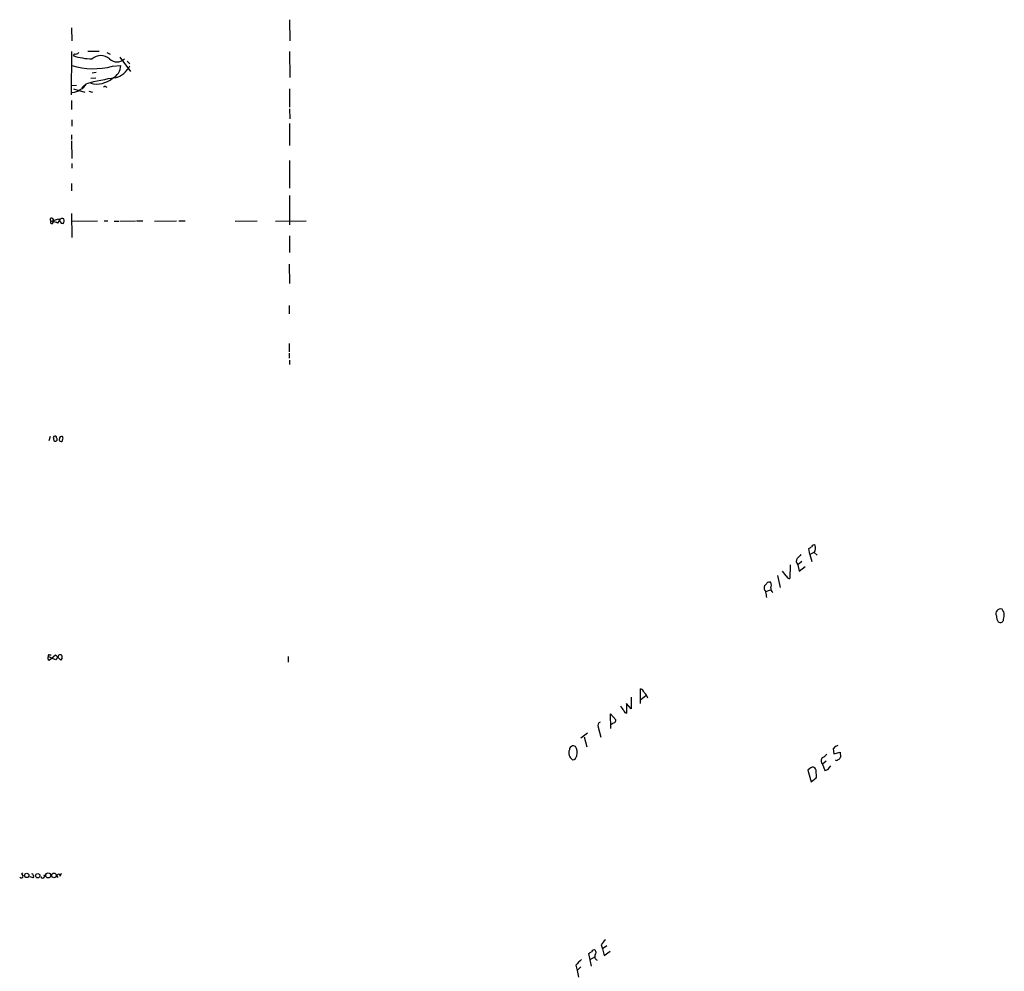
# Model space of a CAD drawing. Extents: x 11 to 193809, y -56361 to 898.
# Drawn here: x 20 to 201, y 233 to 408 of the extents above; entities that cross this region are included whole.
import ezdxf

# ---------------------------------------------------------------- set-up
doc = ezdxf.new("R2010")
doc.units = 0
doc.header["$MEASUREMENT"] = 0
doc.layers.add('MAIN', color=5, linetype='CONTINUOUS')

msp = doc.modelspace()

# ---------------------------------------------------------------- linework, layer by layer
at = {"layer": 'MAIN'}
for p, q in [((69.596, 407.7547), (69.6807, 403.86)), ((29.5487, 406.2307), (29.6333, 403.86)), ((29.5487, 393.954), (29.6333, 401.9127)), ((30.1413, 401.4893), (29.8873, 401.1507)), ((32.5967, 401.9973), (34.6287, 401.9973)), ((36.068, 401.7433), (36.6607, 401.4047)), ((69.596, 401.9127), (69.6807, 397.1713)), ((38.4387, 400.8967), (40.386, 398.272)), ((39.7933, 400.1347), (40.3013, 399.6267)), ((33.3587, 398.018), (34.1207, 398.1027)), ((37.084, 399.2033), (38.608, 399.3727)), ((33.1047, 397.002), (34.036, 397.0867)), ((29.6333, 395.6473), (30.48, 395.732)), ((29.972, 395.0547), (32.004, 394.462)), ((31.496, 395.224), (32.004, 395.8167)), ((32.766, 394.6313), (33.4433, 394.462)), ((35.814, 395.478), (36.068, 395.3933)), ((69.596, 395.0547), (69.596, 391.668)), ((29.5487, 392.938), (29.5487, 391.2447)), ((69.596, 391.414), (69.6807, 389.5513)), ((29.6333, 389.382), (29.6333, 388.1967)), ((69.596, 388.7047), (69.596, 384.6407)), ((29.5487, 386.588), (29.5487, 385.7413)), ((29.5487, 385.4873), (29.6333, 382.27)), ((69.596, 381.9313), (69.596, 376.8513)), ((29.6333, 381.3387), (29.6333, 380.492)), ((29.5487, 377.698), (29.5487, 376.3433)), ((69.596, 375.4967), (69.596, 370.078)), ((26.0773, 370.84), (27.178, 371.1787)), ((26.0773, 370.332), (26.2467, 370.6707)), ((27.3473, 370.9247), (27.0087, 370.4167)), ((29.5487, 372.1947), (29.6333, 367.792)), ((29.5487, 370.7553), (34.3747, 370.84)), ((35.56, 370.84), (36.2373, 370.84)), ((37.4227, 370.7553), (38.2693, 370.7553)), ((38.4387, 370.7553), (41.3173, 370.84)), ((41.4867, 370.84), (42.672, 370.84)), ((44.7887, 370.7553), (48.8527, 370.84)), ((49.276, 370.84), (50.4613, 370.84)), ((59.6053, 370.7553), (63.6693, 370.84)), ((67.056, 370.7553), (72.644, 370.84)), ((27.686, 370.4167), (28.0247, 370.332)), ((69.596, 368.046), (69.596, 364.998)), ((69.5113, 362.8813), (69.596, 359.3253)), ((69.5113, 355.2613), (69.5113, 353.7373)), ((69.5113, 348.3187), (69.5113, 346.7947)), ((69.5113, 346.5407), (69.5113, 345.6093)), ((69.596, 345.2707), (69.596, 344.424)), ((25.654, 331.216), (25.4, 330.454)), ((26.2467, 330.8773), (26.3313, 330.454)), ((165.1, 309.5413), (164.9307, 310.642)), ((165.862, 309.9647), (165.1, 309.5413)), ((165.1, 309.5413), (165.5233, 308.2713)), ((165.9467, 309.9647), (166.4547, 309.4567)), ((161.544, 307.6787), (161.4593, 305.1387)), ((163.6607, 308.2713), (162.8987, 307.6787)), ((162.8987, 307.6787), (163.1527, 306.4933)), ((163.1527, 306.4933), (164.2533, 307.34)), ((159.1733, 305.7313), (159.6813, 303.53)), ((160.782, 305.6467), (160.1047, 306.4933)), ((157.0567, 302.768), (157.9033, 303.1067)), ((25.4847, 291.1687), (25.8233, 291.1687)), ((25.4847, 290.1527), (26.67, 291.1687)), ((26.67, 291.1687), (27.6013, 290.1527)), ((26.67, 290.2373), (25.3153, 290.83)), ((27.0933, 290.7453), (26.67, 290.2373)), ((69.342, 290.83), (69.342, 289.814)), ((134.0273, 282.194), (134.0273, 284.9033)), ((132.334, 281.2627), (131.4873, 282.194)), ((131.4873, 282.194), (131.4873, 280.416)), ((132.334, 283.3793), (132.334, 281.2627)), ((135.0433, 283.6333), (134.112, 282.8713)), ((128.6087, 277.622), (128.524, 280.3313)), ((128.524, 280.3313), (129.54, 279.2307)), ((124.2907, 276.7753), (123.1053, 275.844)), ((126.238, 277.876), (126.746, 276.0133)), ((123.698, 276.098), (124.206, 274.2353)), ((169.7567, 274.32), (169.418, 273.8967)), ((169.418, 273.8967), (169.5027, 272.9653)), ((169.5027, 272.9653), (170.688, 273.304)), ((170.688, 273.304), (170.7727, 272.3727)), ((168.148, 271.6107), (167.4707, 271.1027)), ((165.1, 270.256), (164.7613, 270.002)), ((164.7613, 270.002), (165.354, 267.8007)), ((167.4707, 271.1027), (167.894, 269.9173)), ((168.656, 270.4253), (168.9947, 270.764)), ((165.354, 267.8007), (166.2853, 268.5627)), ((20.574, 251.1213), (20.4047, 250.8673)), ((22.5213, 250.19), (22.0133, 250.3593)), ((27.5167, 250.5287), (27.7707, 251.0367)), ((126.8307, 237.9133), (127.0847, 237.1513)), ((127.8467, 237.744), (127.0847, 237.1513)), ((127.0847, 237.1513), (127.3387, 235.966)), ((125.0527, 234.0187), (124.5447, 236.3047)), ((124.7987, 235.204), (125.6453, 235.712)), ((127.3387, 235.966), (128.4393, 236.728)), ((122.174, 234.188), (122.428, 233.172)), ((123.1053, 233.8493), (122.428, 233.172)), ((122.428, 233.172), (122.682, 231.9867))]:
    msp.add_line(p, q, dxfattribs=at)
for centre, radius in [((21.3581, 250.6381), 0.4004), ((23.3774, 250.5987), 0.401), ((25.3153, 250.6472), 0.4649), ((26.3595, 250.6557), 0.4291)]:
    msp.add_circle(centre, radius, dxfattribs=at)
for centre, radius, start, end in [((30.3953, 401.9974), 0.568, 243.43946, 333.425927), ((33.5833, 412.3359), 11.78, 251.714552, 268.907524), ((34.9673, 398.6772), 2.4749, 49.458719, 130.539522), ((37.9307, 401.9337), 1.9307, 225.440664, 314.557222), ((33.6504, 412.1182), 13.3636, 252.5063, 284.888444), ((36.0465, 399.3442), 2.5617, 293.891408, 0.637463), ((36.4699, 401.2356), 4.298, 285.13399, 333.054588), ((29.1751, 398.2086), 3.8696, 278.065189, 324.943933), ((44.6595, 350.3139), 47.3037, 98.59255, 105.092424), ((34.1956, 400.3764), 4.4418, 255.782613, 310.562679), ((35.687, 395.3087), 0.2117, 53.124688, 180), ((25.9216, 371.0793), 0.2855, 159.62249, 303.049949), ((25.9299, 370.9932), 0.3324, 314.292982, 146.085282), ((26.0349, 370.6706), 0.3412, 150.234291, 277.137512), ((-58.0559, 158.9326), 227.9507, 68.088681, 68.317887), ((217.9318, 497.7976), 228.9527, 213.575483, 213.804666), ((27.8774, 370.6959), 0.5773, 56.744817, 156.654167), ((27.2629, 370.9246), 0.9651, 322.120851, 15.264491), ((26.5324, 330.9938), 0.3085, 354.084305, 202.18418), ((26.5853, 330.708), 0.3592, 225, 45), ((27.7707, 330.8265), 0.4247, 66.507351, 184.56424), ((27.4743, 330.9197), 0.552, 327.524828, 32.466416), ((27.5379, 330.6234), 0.2549, 138.386991, 265.23076), ((27.686, 330.5669), 0.2602, 229.410647, 12.519254), ((80.502, 437.8229), 152.6538, 303.578089, 303.807251), ((165.8621, 310.8818), 0.4348, 54.26622, 166.852289), ((164.8323, 310.7595), 1.3688, 324.503196, 20.313542), ((332.5025, 139.8528), 239.4973, 134.885425, 135.114575), ((163.5883, 308.3237), 0.9442, 145.092991, 223.085988), ((161.5378, 305.9488), 0.8139, 201.787031, 264.465227), ((157.7198, 303.4453), 1.0101, 155.218521, 228.969884), ((156.5066, 304.5881), 0.778, 292.371723, 337.628278), ((157.734, 303.8051), 0.7037, 68.83972, 136.214956), ((156.5069, 303.9533), 1.5658, 341.068631, 18.931369), ((-96.8545, 259.851), 257.4986, 9.345898, 9.575085), ((158.6862, 303.2336), 0.7296, 163.132264, 240.48012), ((200.1685, 298.6993), 0.8839, 74.413433, 208.266951), ((200.8051, 298.1137), 1.4249, 173.269491, 220.9393), ((199.1218, 298.4251), 1.7077, 0.835469, 41.234532), ((-53.2593, 340.2677), 257.5068, 350.424908, 350.654087), ((200.0674, 297.7726), 0.6826, 240.249913, 330.257201), ((25.4846, 290.957), 0.2116, 89.972935, 216.875312), ((27.4864, 290.7755), 0.3943, 20.673399, 184.393132), ((25.654, 290.5549), 0.4363, 140.915695, 247.172078), ((27.2204, 290.703), 0.6693, 304.689739, 18.440363), ((133.7311, 283.9296), 1.0178, 16.932196, 73.080214), ((133.5199, 282.7024), 1.9301, 15.248089, 52.130224), ((133.0804, 283.0253), 2.9715, 204.973911, 225.002727), ((131.5721, 281.0087), 0.5987, 188.131456, 261.857718), ((126.9154, 278.13), 0.7234, 110.564388, 200.554191), ((129.3491, 277.6653), 0.9747, 93.711633, 139.426758), ((128.5831, 279.29), 0.9587, 317.151439, 356.453861), ((122.4243, 273.1585), 1.5442, 158.386002, 236.91298), ((121.7083, 273.7092), 0.7199, 58.045236, 178.559151), ((120.5004, 273.216), 1.9348, 342.2674, 34.792358), ((212.3382, 147.3973), 133.8752, 108.317001, 108.54617), ((121.4543, 272.7537), 0.898, 278.130102, 351.869898), ((167.9786, 271.6953), 0.7805, 130.594129, 229.401094), ((166.666, 274.1087), 1.9906, 293.844128, 321.910186), ((170.0146, 272.1763), 0.4044, 230.386678, 325.854122), ((170.0524, 272.6696), 0.7791, 292.400936, 337.599064), ((165.677, 269.7279), 0.7822, 63.068072, 137.53365), ((165.143, 269.6635), 1.1702, 347.454199, 40.616164), ((165.2699, 268.986), 1.1001, 337.369719, 22.630281), ((167.8517, 270.8063), 0.89, 272.724168, 334.652905), ((20.3623, 250.5286), 0.3413, 209.742799, 82.864574), ((22.1969, 250.5052), 0.4523, 315.824085, 81.045813), ((24.272, 250.5023), 0.3425, 204.672345, 54.950422), ((27.2098, 250.5604), 0.3085, 354.102776, 247.81582), ((129.5413, 236.4731), 3.0695, 129.407873, 152.017332), ((125.476, 236.5446), 0.4347, 54.240122, 166.874964), ((125.2855, 236.474), 0.6138, 316.399434, 43.600566), ((376.6818, -19.3038), 359.2107, 134.885409, 135.114591), ((40.1487, 363.474), 152.6261, 303.57027, 303.799453), ((126.232, 235.706), 0.609, 145.524429, 254.446176)]:
    msp.add_arc(centre, radius, start, end, dxfattribs=at)

doc.saveas('drawing.dxf')
